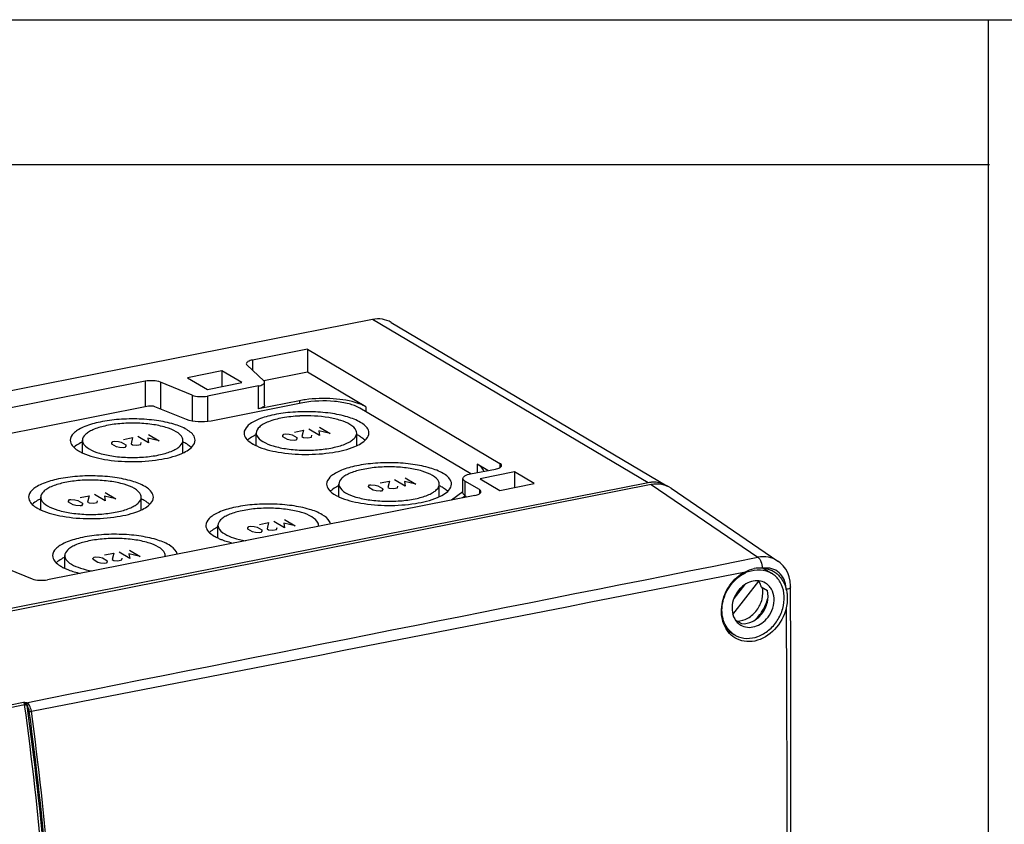
# Model space of a CAD drawing. Units: millimetres. Extents: x -3 to 844, y 0 to 594.
# Drawn here: x 509 to 558, y 156 to 196 of the extents above; entities that cross this region are included whole.
import ezdxf

# ---------------------------------------------------------------- set-up
doc = ezdxf.new("R2010")
doc.units = ezdxf.units.MM
doc.header["$LTSCALE"] = 46.255
doc.layers.get('0').update_dxf_attribs({"linetype": 'CONTINUOUS'})
for name, color, linetype in [('DECKELOBERTEDXF_CONTINUOUS_LINE', 7, 'CONTINUOUS'), ('KASTEN_AK_2_DXF_CONTINUOUS_LINE', 7, 'CONTINUOUS'), ('SCHRAUBE-107DXF_CONTINUOUS_LINE', 7, 'CONTINUOUS')]:
    doc.layers.add(name, color=color, linetype=linetype)

msp = doc.modelspace()

# ---------------------------------------------------------------- linework, layer by layer
at = {"color": 7, "linetype": 'CONTINUOUS'}
for p, q in [((5.11627, 195.88806), (836.10745, 195.88806)), ((556.88573, 195.89003), (556.88573, 4.90794)), ((210.48991, 188.75443), (556.94876, 188.75443))]:
    msp.add_line(p, q, dxfattribs=at)
at = {"layer": 'DECKELOBERTEDXF_CONTINUOUS_LINE', "color": 7, "linetype": 'CONTINUOUS'}
for p, q in [((540.28196, 172.99481), (465.4563, 158.21933)), ((541.26293, 172.81157), (546.51865, 169.22993)), ((546.52015, 169.22891), (546.51865, 169.22993))]:
    msp.add_line(p, q, dxfattribs=at)
at = {"layer": 'DECKELOBERTEDXF_CONTINUOUS_LINE', "color": 9, "linetype": 'CONTINUOUS'}
for p, q in [((540.28196, 172.99481), (545.53566, 169.41455)), ((509.36221, 162.25854), (507.41365, 161.87377)), ((509.4184, 162.14302), (507.46985, 161.75824))]:
    msp.add_line(p, q, dxfattribs=at)
at = {"layer": 'DECKELOBERTEDXF_CONTINUOUS_LINE', "color": 7, "linetype": 'CONTINUOUS'}
for points in [[(547.14848, 167.95842), (547.14752, 168.01517), (547.12659, 168.23525), (547.07892, 168.44575), (547.00526, 168.64383), (546.90666, 168.82685), (546.78454, 168.99185), (546.64091, 169.13595), (546.52027, 169.2288)], [(547.16455, 154.78613), (547.15693, 161.24765), (547.15279, 164.63107), (547.14848, 167.95844)]]:
    msp.add_lwpolyline(points, dxfattribs=at)
for centre, radius, start, end in [((545.63926, 167.40305), 1.48071, 85.492542, 101.197056), ((545.63975, 167.41978), 1.464, 83.667155, 85.4601), ((545.67844, 167.62726), 1.25189, 61.073836, 66.210246), ((545.6752, 167.6222), 1.25788, 51.23205, 61.056154), ((545.67041, 167.61635), 1.26544, 48.314455, 51.228728), ((545.50277, 167.48276), 1.4772, 13.554218, 15.43671)]:
    msp.add_arc(centre, radius, start, end, dxfattribs=at)
msp.add_ellipse((540.28089, 171.30258), major_axis=(0.91882, 1.54923), ratio=0.8132671, start_param=6.23203345, end_param=6.91259212, dxfattribs=at)
at = {"layer": 'DECKELOBERTEDXF_CONTINUOUS_LINE', "color": 9, "linetype": 'CONTINUOUS'}
for points in [[(509.48848, 162.25417), (521.50398, 164.6421), (533.52022, 167.02632), (545.53566, 169.41455)], [(509.75113, 161.82907), (521.47547, 164.11359), (533.1977, 166.40884), (544.92009, 168.70335)], [(546.93122, 166.91798), (546.95405, 160.86396), (546.97223, 154.80992), (546.99558, 148.7559)], [(509.48848, 162.25417), (509.4466, 162.25866), (509.40432, 162.25869), (509.36221, 162.25854)], [(509.47062, 162.18964), (509.43623, 162.21515), (509.40319, 162.24615), (509.36221, 162.25854)], [(509.4184, 162.14302), (509.44924, 162.14911), (509.48053, 162.15335), (509.51191, 162.15523)], [(509.51191, 162.15523), (509.49923, 162.16784), (509.48535, 162.17965), (509.46982, 162.18853)], [(509.47062, 162.18964), (509.47266, 162.20688), (509.47605, 162.25365), (509.48596, 162.2394)], [(509.56073, 162.23286), (509.53861, 162.24374), (509.51327, 162.25246), (509.48875, 162.24986)], [(509.54621, 162.10788), (509.53827, 162.12567), (509.52708, 162.14298), (509.51191, 162.15523)], [(509.54621, 162.10788), (509.55567, 162.14168), (509.59222, 162.16905), (509.62665, 162.17582)], [(509.62665, 162.17582), (509.61007, 162.19968), (509.5868, 162.22002), (509.56073, 162.23285)]]:
    msp.add_open_spline(points, degree=3, dxfattribs=at)
for points, knots in [([(546.51863, 169.22991), (546.38125, 169.32351), (546.05568, 169.45599), (545.70633, 169.44788), (545.53566, 169.41455)], [0, 0, 0, 0, 0.48872896, 1, 1, 1, 1]), ([(545.53566, 169.41455), (545.60903, 169.36776), (545.71369, 169.18284), (545.75211, 168.98933), (545.75563, 168.87919)], [0, 0, 0, 0, 0.4412286, 1, 1, 1, 1]), ([(546.92668, 167.87595), (546.92065, 168.02612), (546.8603, 168.31807), (546.6077, 168.67821), (546.22806, 168.88484), (545.94083, 168.89619), (545.80123, 168.87485)], [0, 0, 0, 0, 0.26479313, 0.51132921, 0.75118689, 1, 1, 1, 1]), ([(547.14848, 167.95854), (547.14848, 167.9277), (547.07167, 167.85948), (546.99228, 167.8398), (546.93882, 167.82897)], [0, 0, 0, 0, 0.36118737, 1, 1, 1, 1]), ([(509.36221, 162.25854), (509.36941, 162.25392), (509.40027, 162.22211), (509.41365, 162.17764), (509.4184, 162.14302)], [0, 0, 0, 0, 0.19660764, 1, 1, 1, 1]), ([(510.89229, 140.58912), (510.89933, 142.34801), (510.79113, 149.55286), (510.15907, 156.74776), (509.4184, 162.14302)], [0, 0, 0, 0, 0.24413052, 1, 1, 1, 1]), ([(509.51191, 162.15523), (509.51731, 162.17905), (509.53155, 162.20881), (509.55508, 162.22952), (509.56073, 162.23286)], [0, 0, 0, 0, 0.78816348, 1, 1, 1, 1]), ([(509.64987, 161.8189), (509.64621, 161.84604), (509.62706, 161.94688), (509.58923, 162.04593), (509.54621, 162.10788)], [0, 0, 0, 0, 0.26632209, 1, 1, 1, 1]), ([(511.01524, 140.57722), (511.02226, 142.33424), (510.91449, 149.53124), (510.2845, 156.71834), (509.54621, 162.10788)], [0, 0, 0, 0, 0.24413777, 1, 1, 1, 1]), ([(509.75113, 161.82907), (509.74674, 161.86163), (509.72374, 161.98264), (509.67831, 162.1015), (509.62665, 162.17582)], [0, 0, 0, 0, 0.26630978, 1, 1, 1, 1]), ([(509.64987, 161.8189), (509.65612, 161.81844), (509.69015, 161.81923), (509.72397, 161.8237), (509.75113, 161.82907)], [0, 0, 0, 0, 0.18458654, 1, 1, 1, 1]), ([(511.08268, 140.5687), (511.08864, 142.30328), (510.98044, 149.40596), (510.36772, 156.49907), (509.64987, 161.8189)], [0, 0, 0, 0, 0.24421861, 1, 1, 1, 1]), ([(511.18756, 140.55934), (511.19349, 142.29561), (511.08509, 149.40495), (510.47174, 156.50471), (509.75322, 161.82949)], [0, 0, 0, 0, 0.24422675, 1, 1, 1, 1])]:
    msp.add_open_spline(points, degree=3, knots=knots, dxfattribs=at)
at = {"layer": 'DECKELOBERTEDXF_CONTINUOUS_LINE', "color": 7, "linetype": 'CONTINUOUS'}
for points in [[(544.92009, 168.70335), (545.05645, 168.77178), (545.20209, 168.82586), (545.35173, 168.85558)], [(545.80123, 168.87485), (545.93229, 168.86029), (546.06277, 168.82597), (546.18343, 168.77278)]]:
    msp.add_open_spline(points, degree=3, dxfattribs=at)
for points, knots in [([(544.39555, 165.45346), (544.15246, 165.60751), (543.75586, 166.13403), (543.69836, 167.12622), (544.0918, 168.07872), (544.62063, 168.55307), (544.92009, 168.70335)], [0, 0, 0, 0, 0.2234517, 0.47292945, 0.73985785, 1, 1, 1, 1]), ([(546.51198, 168.56139), (546.561, 168.51775), (546.74829, 168.32339), (546.8725, 168.07215), (546.92668, 167.87595)], [0, 0, 0, 0, 0.24383069, 1, 1, 1, 1]), ([(546.93882, 167.82897), (546.95602, 167.75762), (547.00524, 167.45596), (546.98495, 167.14345), (546.93122, 166.91798)], [0, 0, 0, 0, 0.24048972, 1, 1, 1, 1]), ([(546.93122, 166.91798), (546.83795, 166.52664), (546.45325, 165.80773), (545.74788, 165.36746), (545.37999, 165.29042)], [0, 0, 0, 0, 0.51698008, 1, 1, 1, 1]), ([(545.37999, 165.29042), (545.21076, 165.25497), (544.8631, 165.24103), (544.53588, 165.36454), (544.39555, 165.45346)], [0, 0, 0, 0, 0.50998445, 1, 1, 1, 1])]:
    msp.add_open_spline(points, degree=3, knots=knots, dxfattribs=at)
at = {"layer": 'KASTEN_AK_2_DXF_CONTINUOUS_LINE', "color": 7, "linetype": 'CONTINUOUS'}
for p, q in [((526.55643, 181.12535), (451.73183, 166.35008)), ((527.47385, 180.98256), (541.04885, 172.94078)), ((523.34558, 179.66196), (520.63792, 179.12729)), ((523.34558, 179.66196), (523.34558, 178.53433)), ((523.34558, 179.66196), (532.83308, 174.0416)), ((519.13792, 178.59413), (517.44917, 178.26066)), ((519.13792, 178.59413), (519.13792, 177.82402)), ((520.11292, 178.01655), (519.13792, 178.59413)), ((520.3741, 178.87938), (521.20184, 178.10157)), ((523.34558, 178.53433), (521.20004, 178.11066)), ((526.23308, 176.82379), (523.34558, 178.53433)), ((515.34917, 178.08295), (503.47654, 175.73851)), ((517.66444, 177.40305), (516.1088, 178.03713)), ((517.44917, 178.26066), (518.42417, 177.68308)), ((518.42417, 177.68308), (520.11292, 178.01655)), ((521.23803, 176.90375), (521.23803, 178.03138)), ((520.93803, 177.85366), (518.42406, 177.35724)), ((522.95462, 177.12424), (520.93803, 176.72603)), ((515.52453, 176.85134), (503.57333, 174.49139)), ((517.39547, 176.19824), (515.83983, 176.83232)), ((523.1301, 177.02028), (518.59943, 176.12563)), ((531.40151, 173.52196), (525.92914, 176.76377)), ((512.26651, 174.55368), (512.26651, 175.17661)), ((517.21651, 174.55572), (517.21651, 175.17661)), ((520.82592, 174.91098), (520.82592, 175.53391)), ((525.77592, 174.91302), (525.77592, 175.53391)), ((531.37938, 173.51759), (532.61347, 173.76128)), ((532.24081, 173.68769), (531.71661, 173.99822)), ((531.00438, 172.59067), (531.00438, 173.29544)), ((531.81736, 172.7451), (531.10486, 173.16718)), ((533.54558, 173.61952), (531.85683, 173.28605)), ((531.85683, 173.28605), (532.83183, 172.70846)), ((533.54558, 173.61952), (533.54558, 172.8494)), ((534.52058, 173.04193), (533.54558, 173.61952)), ((540.13143, 173.08357), (465.30683, 158.3083)), ((524.89601, 172.39726), (524.89601, 173.02019)), ((529.84601, 172.3993), (529.84601, 173.02019)), ((532.83183, 172.70846), (534.52058, 173.04193)), ((510.21178, 171.74874), (510.21178, 172.37167)), ((531.59775, 172.46477), (510.54766, 168.30811)), ((515.16178, 171.75078), (515.16178, 172.37167)), ((530.4447, 172.23709), (531.00438, 172.64759)), ((531.12946, 172.44784), (530.98854, 172.34448)), ((531.12946, 172.44784), (531.10486, 172.46241)), ((531.12946, 172.44784), (531.12946, 172.3723)), ((518.94273, 170.36272), (518.94273, 170.98565)), ((511.39532, 168.87237), (511.39532, 169.4953)), ((508.62402, 168.82838), (509.78804, 168.35392))]:
    msp.add_line(p, q, dxfattribs=at)
at = {"layer": 'KASTEN_AK_2_DXF_CONTINUOUS_LINE', "color": 9, "linetype": 'CONTINUOUS'}
for p, q in [((540.13143, 173.08357), (526.55643, 181.12535)), ((520.63792, 179.12729), (520.63792, 178.63148)), ((515.34917, 178.08295), (515.34917, 176.81671)), ((516.1088, 178.03713), (516.1088, 176.72269)), ((520.93803, 176.72603), (520.93803, 177.85366)), ((517.66444, 177.40305), (517.66444, 176.12342)), ((518.42406, 177.35724), (518.42406, 176.09951)), ((522.95462, 177.12424), (522.95462, 176.98563)), ((526.23308, 176.82379), (526.23308, 176.58371)), ((531.71661, 173.99822), (531.71661, 173.58418)), ((532.83308, 174.0416), (532.83308, 173.83763)), ((531.10486, 173.16718), (531.10486, 172.46241)), ((531.81736, 172.7451), (531.81736, 172.54113))]:
    msp.add_line(p, q, dxfattribs=at)
at = {"layer": 'KASTEN_AK_2_DXF_CONTINUOUS_LINE', "color": 2, "linetype": 'CONTINUOUS'}
for p, q in [((522.70602, 175.58302), (523.16069, 175.6728)), ((523.16069, 175.6728), (523.08102, 175.36087)), ((523.94549, 175.41309), (523.42049, 175.7241)), ((523.9053, 175.64212), (523.94549, 175.41309)), ((524.46511, 175.5157), (523.9053, 175.64212)), ((523.94011, 175.82671), (524.46511, 175.5157)), ((513.7101, 175.04782), (513.765, 175.11791)), ((513.765, 175.11791), (513.82996, 175.13073)), ((513.82996, 175.13073), (514.03486, 175.11195)), ((514.03486, 175.11195), (514.17481, 175.08035)), ((514.28462, 175.22051), (514.73928, 175.31029)), ((514.73928, 175.31029), (514.65962, 174.99836)), ((515.52409, 175.05059), (514.99909, 175.36159)), ((515.4839, 175.27961), (515.52409, 175.05059)), ((516.04371, 175.15319), (515.4839, 175.27961)), ((515.51871, 175.4642), (516.04371, 175.15319)), ((522.1315, 175.41033), (522.18641, 175.48041)), ((522.14155, 175.35308), (522.1315, 175.41033)), ((522.36655, 175.21979), (522.14155, 175.35308)), ((522.18641, 175.48041), (522.25136, 175.49324)), ((522.25136, 175.49324), (522.45626, 175.47446)), ((522.5065, 175.18818), (522.36655, 175.21979)), ((522.45626, 175.47446), (522.59622, 175.44286)), ((522.71141, 175.16941), (522.5065, 175.18818)), ((522.59622, 175.44286), (522.82122, 175.30957)), ((522.77636, 175.18223), (522.71141, 175.16941)), ((522.83126, 175.25231), (522.77636, 175.18223)), ((522.82122, 175.30957), (522.83126, 175.25231)), ((523.08102, 175.36087), (523.15602, 175.31644)), ((523.15602, 175.31644), (523.36093, 175.29766)), ((523.36093, 175.29766), (523.55578, 175.33614)), ((523.55578, 175.33614), (523.57319, 175.42844)), ((513.72015, 174.99057), (513.7101, 175.04782)), ((513.94515, 174.85728), (513.72015, 174.99057)), ((514.0851, 174.82568), (513.94515, 174.85728)), ((514.29, 174.8069), (514.0851, 174.82568)), ((514.17481, 175.08035), (514.39981, 174.94706)), ((514.35496, 174.81972), (514.29, 174.8069)), ((514.40986, 174.8898), (514.35496, 174.81972)), ((514.39981, 174.94706), (514.40986, 174.8898)), ((514.65962, 174.99836), (514.73462, 174.95393)), ((514.73462, 174.95393), (514.93952, 174.93516)), ((514.93952, 174.93516), (515.13438, 174.97363)), ((515.13438, 174.97363), (515.15178, 175.06593)), ((526.93122, 173.08003), (527.38589, 173.16981)), ((527.38589, 173.16981), (527.30622, 172.85788)), ((528.17069, 172.9101), (527.64569, 173.22111)), ((528.16531, 173.32372), (528.69031, 173.01271)), ((526.3567, 172.90734), (526.41161, 172.97742)), ((526.36675, 172.85008), (526.3567, 172.90734)), ((526.59175, 172.71679), (526.36675, 172.85008)), ((526.41161, 172.97742), (526.47656, 172.99025)), ((526.47656, 172.99025), (526.68146, 172.97147)), ((526.7317, 172.68519), (526.59175, 172.71679)), ((526.68146, 172.97147), (526.82142, 172.93986)), ((526.93661, 172.66641), (526.7317, 172.68519)), ((526.82142, 172.93986), (527.04642, 172.80657)), ((527.00156, 172.67924), (526.93661, 172.66641)), ((527.05646, 172.74932), (527.00156, 172.67924)), ((527.04642, 172.80657), (527.05646, 172.74932)), ((527.30622, 172.85788), (527.38122, 172.81345)), ((527.38122, 172.81345), (527.58613, 172.79467)), ((527.58613, 172.79467), (527.78098, 172.83315)), ((527.78098, 172.83315), (527.79839, 172.92544)), ((528.1305, 173.13912), (528.17069, 172.9101)), ((528.69031, 173.01271), (528.1305, 173.13912)), ((511.57359, 172.18503), (511.62849, 172.25511)), ((511.58364, 172.12777), (511.57359, 172.18503)), ((511.62849, 172.25511), (511.69345, 172.26793)), ((511.69345, 172.26793), (511.89835, 172.24916)), ((511.89835, 172.24916), (512.0383, 172.21755)), ((512.0383, 172.21755), (512.2633, 172.08426)), ((512.14811, 172.35772), (512.60277, 172.4475)), ((512.60277, 172.4475), (512.52311, 172.13557)), ((513.38758, 172.18779), (512.86258, 172.4988)), ((512.99787, 172.11084), (513.01527, 172.20313)), ((513.34739, 172.41681), (513.38758, 172.18779)), ((513.9072, 172.2904), (513.34739, 172.41681)), ((513.3822, 172.6014), (513.9072, 172.2904)), ((511.80864, 171.99448), (511.58364, 172.12777)), ((511.94859, 171.96288), (511.80864, 171.99448)), ((512.15349, 171.9441), (511.94859, 171.96288)), ((512.21845, 171.95693), (512.15349, 171.9441)), ((512.27335, 172.02701), (512.21845, 171.95693)), ((512.2633, 172.08426), (512.27335, 172.02701)), ((512.52311, 172.13557), (512.59811, 172.09114)), ((512.59811, 172.09114), (512.80301, 172.07236)), ((512.80301, 172.07236), (512.99787, 172.11084)), ((522.21686, 171.27769), (522.74186, 170.96668)), ((520.40826, 170.86131), (520.46316, 170.93139)), ((520.4183, 170.80406), (520.40826, 170.86131)), ((520.6433, 170.67077), (520.4183, 170.80406)), ((520.46316, 170.93139), (520.52811, 170.94422)), ((520.52811, 170.94422), (520.73301, 170.92544)), ((520.73301, 170.92544), (520.87297, 170.89384)), ((520.87297, 170.89384), (521.09797, 170.76055)), ((520.98277, 171.034), (521.43744, 171.12378)), ((521.09797, 170.76055), (521.10801, 170.70329)), ((521.43744, 171.12378), (521.35777, 170.81185)), ((521.35777, 170.81185), (521.43277, 170.76742)), ((521.43277, 170.76742), (521.63768, 170.74864)), ((521.63768, 170.74864), (521.83253, 170.78712)), ((522.22225, 170.86407), (521.69725, 171.17508)), ((521.83253, 170.78712), (521.84994, 170.87942)), ((522.18205, 171.0931), (522.22225, 170.86407)), ((522.74186, 170.96668), (522.18205, 171.0931)), ((520.78326, 170.63916), (520.6433, 170.67077)), ((520.98816, 170.62038), (520.78326, 170.63916)), ((521.05311, 170.63321), (520.98816, 170.62038)), ((521.10801, 170.70329), (521.05311, 170.63321)), ((514.59177, 169.772), (515.11677, 169.46099)), ((512.78316, 169.35562), (512.83807, 169.4257)), ((512.79321, 169.29836), (512.78316, 169.35562)), ((513.01821, 169.16507), (512.79321, 169.29836)), ((512.83807, 169.4257), (512.90302, 169.43853)), ((512.90302, 169.43853), (513.10792, 169.41975)), ((513.10792, 169.41975), (513.24787, 169.38814)), ((513.24787, 169.38814), (513.47287, 169.25485)), ((513.35768, 169.52831), (513.81234, 169.61809)), ((513.81234, 169.61809), (513.73268, 169.30616)), ((513.73268, 169.30616), (513.80768, 169.26173)), ((514.01258, 169.24295), (514.20744, 169.28143)), ((514.59715, 169.35838), (514.07215, 169.66939)), ((514.20744, 169.28143), (514.22484, 169.37372)), ((514.55696, 169.5874), (514.59715, 169.35838)), ((515.11677, 169.46099), (514.55696, 169.5874)), ((513.15816, 169.13347), (513.01821, 169.16507)), ((513.36307, 169.11469), (513.15816, 169.13347)), ((513.42802, 169.12752), (513.36307, 169.11469)), ((513.48292, 169.1976), (513.42802, 169.12752)), ((513.47287, 169.25485), (513.48292, 169.1976)), ((513.80768, 169.26173), (514.01258, 169.24295))]:
    msp.add_line(p, q, dxfattribs=at)
at = {"layer": 'KASTEN_AK_2_DXF_CONTINUOUS_LINE', "color": 7, "linetype": 'CONTINUOUS'}
for centre, radius, start, end in [((523.93225, 172.16602), 5.05367, 99.410042, 101.154103), ((524.0124, 171.68673), 5.53962, 98.028902, 99.417457), ((523.29653, 169.29596), 7.08436, 92.578076, 92.741789), ((521.06536, 174.49274), 0.95511, 131.454626, 133.821832), ((521.14502, 174.40227), 1.07566, 128.652388, 131.444392), ((512.50595, 174.13545), 0.95511, 131.454626, 133.821832), ((512.58561, 174.04497), 1.07566, 128.652388, 131.444392), ((525.13546, 171.97903), 0.95511, 131.454626, 133.821832), ((525.21512, 171.88855), 1.07566, 128.652388, 131.444392), ((540.41801, 171.63442), 1.47721, 95.788761, 101.186343), ((540.41294, 171.68096), 1.4304, 93.058757, 95.774692), ((540.43901, 171.91153), 1.19632, 57.580561, 59.353159), ((540.43835, 171.91051), 1.19754, 55.133618, 57.580187), ((510.45122, 171.3305), 0.95511, 131.454626, 133.821832), ((510.53088, 171.24003), 1.07566, 128.652388, 131.444392), ((523.60033, 170.9859), 0.2924, 351.269211, 359.950499), ((519.18217, 169.94448), 0.95511, 131.454626, 133.821832), ((519.26183, 169.85401), 1.07566, 128.652388, 131.444392), ((516.05291, 169.49555), 0.2924, 351.269211, 359.950499), ((511.63476, 168.45413), 0.95511, 131.454626, 133.821832), ((511.71442, 168.36366), 1.07566, 128.652388, 131.444392)]:
    msp.add_arc(centre, radius, start, end, dxfattribs=at)
for points, knots in [([(527.47385, 180.98256), (527.34142, 181.06106), (527.03605, 181.16849), (526.71423, 181.15651), (526.55643, 181.12535)], [0, 0, 0, 0, 0.48903072, 1, 1, 1, 1]), ([(520.63792, 179.12729), (520.56201, 179.1123), (520.44956, 179.08796), (520.33787, 178.99301), (520.33792, 178.94957)], [0, 0, 0, 0, 0.64043294, 1, 1, 1, 1]), ([(516.1088, 178.03713), (515.99696, 178.08272), (515.73881, 178.12028), (515.48159, 178.10909), (515.34917, 178.08295)], [0, 0, 0, 0, 0.47222323, 1, 1, 1, 1]), ([(520.93803, 177.85366), (521.01393, 177.86865), (521.12638, 177.89299), (521.23807, 177.98794), (521.23803, 178.03138)], [0, 0, 0, 0, 0.64043294, 1, 1, 1, 1]), ([(517.66444, 177.40305), (517.77627, 177.35747), (518.03442, 177.31991), (518.29165, 177.33109), (518.42406, 177.35724)], [0, 0, 0, 0, 0.47222323, 1, 1, 1, 1]), ([(525.92914, 176.76377), (525.76686, 176.8599), (525.35241, 177.00146), (524.41428, 177.14726), (523.63908, 177.12079), (523.1301, 177.02028)], [0, 0, 0, 0, 0.1985896, 0.45377335, 1, 1, 1, 1]), ([(525.85168, 176.99379), (525.45815, 177.12843), (524.57864, 177.26002), (523.69626, 177.23667), (523.23867, 177.17205)], [0, 0, 0, 0, 0.47369311, 1, 1, 1, 1]), ([(515.83983, 176.83232), (515.81856, 176.84099), (515.71552, 176.86773), (515.60599, 176.86742), (515.52453, 176.85134)], [0, 0, 0, 0, 0.21665763, 1, 1, 1, 1]), ([(525.96395, 176.05976), (525.76647, 176.17675), (525.27479, 176.36251), (524.44441, 176.52926), (523.49607, 176.60127), (522.52804, 176.5704), (521.63963, 176.43883), (520.99618, 176.25039), (520.59968, 176.04498), (520.34978, 175.86117), (520.22599, 175.65904), (520.22593, 175.53391)], [0, 0, 0, 0, 0.11170895, 0.25280252, 0.41158304, 0.57341536, 0.72322005, 0.84777842, 0.89779259, 0.93909896, 1, 1, 1, 1]), ([(521.23789, 176.90375), (521.23811, 176.86032), (521.1263, 176.76525), (521.01393, 176.74102), (520.93803, 176.72603)], [0, 0, 0, 0, 0.35950444, 1, 1, 1, 1]), ([(517.40454, 175.70247), (517.20706, 175.81945), (516.71537, 176.00521), (515.885, 176.17197), (514.93666, 176.24397), (513.96863, 176.2131), (513.08022, 176.08154), (512.43676, 175.8931), (512.04027, 175.68769), (511.79037, 175.50387), (511.66658, 175.30174), (511.66652, 175.17661)], [0, 0, 0, 0, 0.11170895, 0.25280252, 0.41158304, 0.57341536, 0.72322005, 0.84777842, 0.89779259, 0.93909896, 1, 1, 1, 1]), ([(518.59943, 176.12563), (518.38956, 176.08419), (517.98187, 176.06648), (517.57272, 176.12599), (517.39547, 176.19824)], [0, 0, 0, 0, 0.52777364, 1, 1, 1, 1]), ([(522.95765, 176.37222), (522.67724, 176.35879), (522.16051, 176.30316), (521.56162, 176.15429), (521.1852, 175.98054), (520.9495, 175.82512), (520.82595, 175.64573), (520.82592, 175.53391)], [0, 0, 0, 0, 0.34914642, 0.64461103, 0.7635117, 0.86092403, 1, 1, 1, 1]), ([(525.44433, 175.95716), (525.30332, 176.04069), (524.95737, 176.17814), (524.13507, 176.36264), (523.45072, 176.39445), (522.97787, 176.37316)], [0, 0, 0, 0, 0.19470215, 0.43771451, 1, 1, 1, 1]), ([(526.3759, 175.53391), (526.37592, 175.58049), (526.32727, 175.81105), (526.12096, 175.96675), (525.96395, 176.05976)], [0, 0, 0, 0, 0.20334218, 1, 1, 1, 1]), ([(516.88492, 175.59986), (516.72597, 175.69402), (516.33023, 175.84354), (515.66187, 175.97774), (514.89857, 176.0357), (514.11943, 176.01087), (513.40437, 175.90497), (512.88649, 175.75326), (512.56733, 175.58797), (512.3662, 175.44001), (512.26654, 175.27733), (512.26651, 175.17661)], [0, 0, 0, 0, 0.11170987, 0.25280239, 0.4115845, 0.57341687, 0.72321919, 0.84777495, 0.89779228, 0.93909935, 1, 1, 1, 1]), ([(517.21651, 175.17661), (517.21652, 175.2141), (517.17734, 175.39967), (517.0113, 175.525), (516.88492, 175.59986)], [0, 0, 0, 0, 0.20333567, 1, 1, 1, 1]), ([(517.81649, 175.17661), (517.81651, 175.22319), (517.76786, 175.45376), (517.56155, 175.60945), (517.40454, 175.70247)], [0, 0, 0, 0, 0.20334218, 1, 1, 1, 1]), ([(525.77592, 175.53391), (525.77593, 175.5714), (525.73675, 175.75697), (525.57071, 175.88229), (525.44433, 175.95716)], [0, 0, 0, 0, 0.20333567, 1, 1, 1, 1]), ([(511.66652, 175.17661), (511.6665, 175.13003), (511.71515, 174.89947), (511.92146, 174.74377), (512.07848, 174.65076)], [0, 0, 0, 0, 0.20334218, 1, 1, 1, 1]), ([(512.26346, 175.09454), (512.22958, 175.07876), (512.10761, 175.01861), (511.99079, 174.94668), (511.91376, 174.88501)], [0, 0, 0, 0, 0.27472915, 1, 1, 1, 1]), ([(512.26651, 175.17661), (512.2665, 175.13912), (512.30567, 174.95355), (512.47171, 174.82823), (512.59809, 174.75336)], [0, 0, 0, 0, 0.20333567, 1, 1, 1, 1]), ([(512.59809, 174.75336), (512.75704, 174.6592), (513.15279, 174.50968), (513.82115, 174.37549), (514.58444, 174.31753), (515.36358, 174.34235), (516.07864, 174.44825), (516.59653, 174.59996), (516.91568, 174.76525), (517.11681, 174.91321), (517.21648, 175.0759), (517.21651, 175.17661)], [0, 0, 0, 0, 0.11170987, 0.25280239, 0.4115845, 0.57341687, 0.72321919, 0.84777495, 0.89779228, 0.93909935, 1, 1, 1, 1]), ([(517.12342, 174.51146), (517.22535, 174.55416), (517.50999, 174.68763), (517.81639, 174.9595), (517.81649, 175.17661)], [0, 0, 0, 0, 0.3373266, 1, 1, 1, 1]), ([(520.22593, 175.53391), (520.22591, 175.48733), (520.27456, 175.25676), (520.48087, 175.10107), (520.63789, 175.00805)], [0, 0, 0, 0, 0.20334218, 1, 1, 1, 1]), ([(520.82288, 175.45183), (520.78899, 175.43606), (520.66702, 175.37591), (520.5502, 175.30398), (520.47317, 175.2423)], [0, 0, 0, 0, 0.27472915, 1, 1, 1, 1]), ([(520.82592, 175.53391), (520.82591, 175.49642), (520.86508, 175.31085), (521.03112, 175.18553), (521.15751, 175.11066)], [0, 0, 0, 0, 0.20333567, 1, 1, 1, 1]), ([(521.15751, 175.11066), (521.31645, 175.0165), (521.7122, 174.86698), (522.38056, 174.73278), (523.14385, 174.67482), (523.923, 174.69965), (524.63805, 174.80555), (525.15594, 174.95726), (525.4751, 175.12255), (525.67622, 175.27051), (525.77589, 175.43319), (525.77592, 175.53391)], [0, 0, 0, 0, 0.11170987, 0.25280239, 0.4115845, 0.57341687, 0.72321919, 0.84777495, 0.89779228, 0.93909935, 1, 1, 1, 1]), ([(525.68283, 174.86876), (525.78477, 174.91146), (526.06941, 175.04493), (526.3758, 175.31679), (526.3759, 175.53391)], [0, 0, 0, 0, 0.3373266, 1, 1, 1, 1]), ([(525.96395, 175.355), (525.98671, 175.34151), (526.0695, 175.28987), (526.14764, 175.23014), (526.19889, 175.18077)], [0, 0, 0, 0, 0.27099238, 1, 1, 1, 1]), ([(512.07848, 174.65076), (512.09493, 174.64101), (512.16491, 174.60109), (512.2373, 174.56548), (512.29333, 174.54026)], [0, 0, 0, 0, 0.23730018, 1, 1, 1, 1]), ([(517.40454, 174.9977), (517.42729, 174.98422), (517.51009, 174.93257), (517.58823, 174.87284), (517.63948, 174.82347)], [0, 0, 0, 0, 0.27099238, 1, 1, 1, 1]), ([(520.63789, 175.00805), (520.65434, 174.99831), (520.72432, 174.95839), (520.79671, 174.92277), (520.85274, 174.89756)], [0, 0, 0, 0, 0.23730018, 1, 1, 1, 1]), ([(520.85274, 174.89756), (521.18716, 174.74706), (521.98709, 174.54905), (523.25037, 174.4496), (524.52353, 174.53521), (525.33677, 174.72379), (525.68283, 174.86876)], [0, 0, 0, 0, 0.22368663, 0.49645599, 0.77114417, 1, 1, 1, 1]), ([(512.29333, 174.54026), (512.62775, 174.38977), (513.42768, 174.19176), (514.69096, 174.0923), (515.96412, 174.17791), (516.77736, 174.3665), (517.12342, 174.51146)], [0, 0, 0, 0, 0.22368663, 0.49645599, 0.77114417, 1, 1, 1, 1]), ([(530.03404, 173.54605), (529.83657, 173.66303), (529.34488, 173.84879), (528.5145, 174.01555), (527.56617, 174.08755), (526.59814, 174.05668), (525.70973, 173.92512), (525.06627, 173.73668), (524.66977, 173.53127), (524.41988, 173.34745), (524.29609, 173.14533), (524.29603, 173.02019)], [0, 0, 0, 0, 0.11170895, 0.25280252, 0.41158304, 0.57341536, 0.72322005, 0.84777842, 0.89779259, 0.93909896, 1, 1, 1, 1]), ([(529.51443, 173.44344), (529.35548, 173.5376), (528.95974, 173.68712), (528.29138, 173.82132), (527.52808, 173.87928), (526.74894, 173.85445), (526.03388, 173.74855), (525.51599, 173.59685), (525.19684, 173.43155), (524.99571, 173.28359), (524.89604, 173.12091), (524.89601, 173.02019)], [0, 0, 0, 0, 0.11170987, 0.25280239, 0.4115845, 0.57341687, 0.72321919, 0.84777495, 0.89779228, 0.93909935, 1, 1, 1, 1]), ([(532.03212, 173.64595), (532.02545, 173.67804), (531.96537, 173.82978), (531.82644, 173.93316), (531.71661, 173.99822)], [0, 0, 0, 0, 0.204308, 1, 1, 1, 1]), ([(532.61347, 173.76128), (532.68937, 173.77627), (532.80187, 173.8006), (532.91347, 173.89555), (532.91347, 173.93899)], [0, 0, 0, 0, 0.64042549, 1, 1, 1, 1]), ([(532.91347, 173.93899), (532.91347, 173.94808), (532.90399, 173.99307), (532.86372, 174.02345), (532.83308, 174.0416)], [0, 0, 0, 0, 0.20334346, 1, 1, 1, 1]), ([(515.34981, 172.89753), (515.15233, 173.01451), (514.66064, 173.20027), (513.83027, 173.36702), (512.88193, 173.43903), (511.9139, 173.40816), (511.02549, 173.2766), (510.38204, 173.08815), (509.98554, 172.88274), (509.73564, 172.69893), (509.61185, 172.4968), (509.61179, 172.37167)], [0, 0, 0, 0, 0.11170895, 0.25280252, 0.41158304, 0.57341536, 0.72322005, 0.84777842, 0.89779259, 0.93909896, 1, 1, 1, 1]), ([(514.83019, 172.79492), (514.67124, 172.88908), (514.2755, 173.0386), (513.60714, 173.1728), (512.84385, 173.23076), (512.0647, 173.20593), (511.34964, 173.10003), (510.83176, 172.94832), (510.5126, 172.78303), (510.31147, 172.63507), (510.21181, 172.47239), (510.21178, 172.37167)], [0, 0, 0, 0, 0.11170987, 0.25280239, 0.4115845, 0.57341687, 0.72321919, 0.84777495, 0.89779228, 0.93909935, 1, 1, 1, 1]), ([(529.84601, 173.02019), (529.84603, 173.05768), (529.80685, 173.24325), (529.64081, 173.36858), (529.51443, 173.44344)], [0, 0, 0, 0, 0.20333567, 1, 1, 1, 1]), ([(530.446, 173.02019), (530.44602, 173.06678), (530.39737, 173.29734), (530.19106, 173.45303), (530.03404, 173.54605)], [0, 0, 0, 0, 0.20334218, 1, 1, 1, 1]), ([(531.00438, 173.29544), (531.00437, 173.34974), (531.14388, 173.46843), (531.28449, 173.49885), (531.37938, 173.51759)], [0, 0, 0, 0, 0.3595721, 1, 1, 1, 1]), ([(531.10486, 173.16718), (531.08975, 173.17613), (531.04444, 173.20599), (531.00438, 173.25755), (531.00438, 173.29544)], [0, 0, 0, 0, 0.31678039, 1, 1, 1, 1]), ([(515.16178, 172.37167), (515.16179, 172.40916), (515.12261, 172.59473), (514.95657, 172.72005), (514.83019, 172.79492)], [0, 0, 0, 0, 0.20333567, 1, 1, 1, 1]), ([(515.76176, 172.37167), (515.76178, 172.41825), (515.71313, 172.64881), (515.50682, 172.80451), (515.34981, 172.89753)], [0, 0, 0, 0, 0.20334218, 1, 1, 1, 1]), ([(524.29603, 173.02019), (524.29601, 172.97361), (524.34466, 172.74305), (524.55097, 172.58735), (524.70799, 172.49434)], [0, 0, 0, 0, 0.20334218, 1, 1, 1, 1]), ([(524.89297, 172.93812), (524.85909, 172.92234), (524.73712, 172.86219), (524.6203, 172.79026), (524.54327, 172.72859)], [0, 0, 0, 0, 0.27472915, 1, 1, 1, 1]), ([(524.89601, 173.02019), (524.896, 172.9827), (524.93518, 172.79713), (525.10122, 172.67181), (525.2276, 172.59694)], [0, 0, 0, 0, 0.20333567, 1, 1, 1, 1]), ([(525.2276, 172.59694), (525.38655, 172.50278), (525.78229, 172.35326), (526.45065, 172.21907), (527.21395, 172.16111), (527.99309, 172.18593), (528.70815, 172.29183), (529.22603, 172.44354), (529.54519, 172.60883), (529.74632, 172.75679), (529.84598, 172.91948), (529.84601, 173.02019)], [0, 0, 0, 0, 0.11170987, 0.25280239, 0.4115845, 0.57341687, 0.72321919, 0.84777495, 0.89779228, 0.93909935, 1, 1, 1, 1]), ([(529.75293, 172.35504), (529.85486, 172.39774), (530.1395, 172.53121), (530.4459, 172.80308), (530.446, 173.02019)], [0, 0, 0, 0, 0.3373266, 1, 1, 1, 1]), ([(530.03404, 172.84128), (530.0568, 172.8278), (530.13959, 172.77615), (530.21774, 172.71642), (530.26898, 172.66705)], [0, 0, 0, 0, 0.27099238, 1, 1, 1, 1]), ([(531.89775, 172.64249), (531.89775, 172.65158), (531.88827, 172.69657), (531.848, 172.72695), (531.81736, 172.7451)], [0, 0, 0, 0, 0.20334346, 1, 1, 1, 1]), ([(541.04883, 172.94075), (540.89176, 173.03382), (540.64605, 173.10976), (540.39991, 173.1127), (540.33661, 173.10932)], [0, 0, 0, 0, 0.74227805, 1, 1, 1, 1]), ([(509.61179, 172.37167), (509.61177, 172.32509), (509.66042, 172.09453), (509.86673, 171.93883), (510.02375, 171.84581)], [0, 0, 0, 0, 0.20334218, 1, 1, 1, 1]), ([(510.20874, 172.28959), (510.17485, 172.27382), (510.05288, 172.21367), (509.93606, 172.14174), (509.85903, 172.08006)], [0, 0, 0, 0, 0.27472915, 1, 1, 1, 1]), ([(510.21178, 172.37167), (510.21177, 172.33418), (510.25094, 172.14861), (510.41698, 172.02329), (510.54336, 171.94842)], [0, 0, 0, 0, 0.20333567, 1, 1, 1, 1]), ([(510.54336, 171.94842), (510.70231, 171.85426), (511.09806, 171.70474), (511.76642, 171.57054), (512.52971, 171.51258), (513.30886, 171.53741), (514.02391, 171.64331), (514.5418, 171.79502), (514.86095, 171.96031), (515.06208, 172.10827), (515.16175, 172.27095), (515.16178, 172.37167)], [0, 0, 0, 0, 0.11170987, 0.25280239, 0.4115845, 0.57341687, 0.72321919, 0.84777495, 0.89779228, 0.93909935, 1, 1, 1, 1]), ([(515.06869, 171.70652), (515.17062, 171.74922), (515.45526, 171.88269), (515.76166, 172.15456), (515.76176, 172.37167)], [0, 0, 0, 0, 0.3373266, 1, 1, 1, 1]), ([(515.34981, 172.19276), (515.37256, 172.17927), (515.45536, 172.12763), (515.5335, 172.0679), (515.58475, 172.01853)], [0, 0, 0, 0, 0.27099238, 1, 1, 1, 1]), ([(524.70799, 172.49434), (524.72443, 172.48459), (524.79442, 172.44468), (524.86681, 172.40906), (524.92284, 172.38384)], [0, 0, 0, 0, 0.23730018, 1, 1, 1, 1]), ([(524.92284, 172.38384), (525.25726, 172.23335), (526.05719, 172.03534), (527.32047, 171.93588), (528.59363, 172.02149), (529.40687, 172.21008), (529.75293, 172.35504)], [0, 0, 0, 0, 0.22368663, 0.49645599, 0.77114417, 1, 1, 1, 1]), ([(531.10486, 172.46241), (531.08975, 172.47136), (531.04445, 172.50123), (531.00436, 172.55278), (531.00437, 172.59067)], [0, 0, 0, 0, 0.31675622, 1, 1, 1, 1]), ([(531.59775, 172.46477), (531.67365, 172.47976), (531.78615, 172.5041), (531.89775, 172.59905), (531.89775, 172.64249)], [0, 0, 0, 0, 0.64042549, 1, 1, 1, 1]), ([(510.02375, 171.84581), (510.0402, 171.83607), (510.11018, 171.79615), (510.18257, 171.76054), (510.2386, 171.73532)], [0, 0, 0, 0, 0.23730018, 1, 1, 1, 1]), ([(510.2386, 171.73532), (510.57302, 171.58482), (511.37295, 171.38681), (512.63623, 171.28736), (513.90939, 171.37297), (514.72263, 171.56156), (515.06869, 171.70652)], [0, 0, 0, 0, 0.22368663, 0.49645599, 0.77114417, 1, 1, 1, 1]), ([(524.08076, 171.51151), (523.88328, 171.62849), (523.3916, 171.81425), (522.56122, 171.981), (521.61288, 172.05301), (520.64485, 172.02214), (519.75644, 171.89058), (519.11299, 171.70213), (518.71649, 171.49672), (518.46659, 171.31291), (518.3428, 171.11078), (518.34274, 170.98565)], [0, 0, 0, 0, 0.11170895, 0.25280252, 0.41158304, 0.57341536, 0.72322005, 0.84777842, 0.89779259, 0.93909896, 1, 1, 1, 1]), ([(523.56114, 171.4089), (523.4022, 171.50306), (523.00645, 171.65258), (522.33809, 171.78678), (521.5748, 171.84474), (520.79565, 171.81991), (520.08059, 171.71401), (519.56271, 171.5623), (519.24355, 171.39701), (519.04242, 171.24905), (518.94276, 171.08637), (518.94273, 170.98565)], [0, 0, 0, 0, 0.11170987, 0.25280239, 0.4115845, 0.57341687, 0.72321919, 0.84777495, 0.89779228, 0.93909935, 1, 1, 1, 1]), ([(523.89273, 170.98565), (523.89274, 171.02314), (523.85356, 171.20871), (523.68752, 171.33403), (523.56114, 171.4089)], [0, 0, 0, 0, 0.20333567, 1, 1, 1, 1]), ([(524.48513, 171.05954), (524.47665, 171.10071), (524.39984, 171.29544), (524.22162, 171.42806), (524.08076, 171.51151)], [0, 0, 0, 0, 0.2042855, 1, 1, 1, 1]), ([(518.34274, 170.98565), (518.34272, 170.93907), (518.39137, 170.70851), (518.59768, 170.55281), (518.7547, 170.45979)], [0, 0, 0, 0, 0.20334218, 1, 1, 1, 1]), ([(518.93969, 170.90357), (518.9058, 170.8878), (518.78383, 170.82765), (518.66701, 170.75572), (518.58998, 170.69404)], [0, 0, 0, 0, 0.27472915, 1, 1, 1, 1]), ([(518.94273, 170.98565), (518.94272, 170.94816), (518.98189, 170.76259), (519.14793, 170.63727), (519.27432, 170.5624)], [0, 0, 0, 0, 0.20333567, 1, 1, 1, 1]), ([(516.53334, 170.02115), (516.33587, 170.13814), (515.84418, 170.3239), (515.01381, 170.49065), (514.06547, 170.56266), (513.09744, 170.53179), (512.20903, 170.40022), (511.56557, 170.21178), (511.16908, 170.00637), (510.91918, 169.82256), (510.79539, 169.62043), (510.79533, 169.4953)], [0, 0, 0, 0, 0.11170895, 0.25280252, 0.41158304, 0.57341536, 0.72322005, 0.84777842, 0.89779259, 0.93909896, 1, 1, 1, 1]), ([(516.01373, 169.91855), (515.85478, 170.01271), (515.45904, 170.16223), (514.79068, 170.29642), (514.02738, 170.35438), (513.24824, 170.32956), (512.53318, 170.22366), (512.0153, 170.07195), (511.69614, 169.90666), (511.49501, 169.7587), (511.39535, 169.59601), (511.39532, 169.4953)], [0, 0, 0, 0, 0.11170987, 0.25280239, 0.4115845, 0.57341687, 0.72321919, 0.84777495, 0.89779228, 0.93909935, 1, 1, 1, 1]), ([(518.7547, 170.45979), (518.77115, 170.45005), (518.84113, 170.41013), (518.91352, 170.37452), (518.96955, 170.3493)], [0, 0, 0, 0, 0.23730018, 1, 1, 1, 1]), ([(518.96955, 170.3493), (519.02225, 170.32559), (519.25828, 170.22856), (519.50471, 170.15843), (519.69693, 170.11404)], [0, 0, 0, 0, 0.22654905, 1, 1, 1, 1]), ([(519.27432, 170.5624), (519.41174, 170.48099), (519.74776, 170.34622), (520.0978, 170.26563), (520.29367, 170.2315)], [0, 0, 0, 0, 0.44547759, 1, 1, 1, 1]), ([(516.34532, 169.4953), (516.34533, 169.53279), (516.30615, 169.71836), (516.14011, 169.84368), (516.01373, 169.91855)], [0, 0, 0, 0, 0.20333567, 1, 1, 1, 1]), ([(516.93772, 169.56919), (516.92924, 169.61036), (516.85243, 169.80509), (516.67421, 169.93771), (516.53334, 170.02115)], [0, 0, 0, 0, 0.2042855, 1, 1, 1, 1]), ([(510.79533, 169.4953), (510.79531, 169.44872), (510.84396, 169.21815), (511.05027, 169.06246), (511.20729, 168.96944)], [0, 0, 0, 0, 0.20334218, 1, 1, 1, 1]), ([(511.39227, 169.41322), (511.35839, 169.39745), (511.23642, 169.3373), (511.1196, 169.26537), (511.04257, 169.20369)], [0, 0, 0, 0, 0.27472915, 1, 1, 1, 1]), ([(511.39532, 169.4953), (511.39531, 169.45781), (511.43448, 169.27224), (511.60052, 169.14691), (511.7269, 169.07205)], [0, 0, 0, 0, 0.20333567, 1, 1, 1, 1]), ([(511.20729, 168.96944), (511.22374, 168.9597), (511.29372, 168.91978), (511.36611, 168.88416), (511.42214, 168.85895)], [0, 0, 0, 0, 0.23730018, 1, 1, 1, 1]), ([(511.42214, 168.85895), (511.47484, 168.83523), (511.71087, 168.73821), (511.9573, 168.66808), (512.14951, 168.62368)], [0, 0, 0, 0, 0.22654905, 1, 1, 1, 1]), ([(511.7269, 169.07205), (511.86433, 168.99064), (512.20035, 168.85586), (512.55038, 168.77528), (512.74626, 168.74114)], [0, 0, 0, 0, 0.44547759, 1, 1, 1, 1]), ([(509.78804, 168.35392), (509.89987, 168.30834), (510.15802, 168.27078), (510.41525, 168.28196), (510.54766, 168.30811)], [0, 0, 0, 0, 0.47222323, 1, 1, 1, 1])]:
    msp.add_open_spline(points, degree=3, knots=knots, dxfattribs=at)
for points in [[(520.33792, 178.94957), (520.33795, 178.92325), (520.35492, 178.89741), (520.3741, 178.87938)], [(521.23803, 178.03138), (521.238, 178.0577), (521.22102, 178.08354), (521.20184, 178.10157)], [(526.05699, 176.91377), (525.98987, 176.94362), (525.92117, 176.97001), (525.85168, 176.99379)], [(526.23308, 176.82379), (526.17637, 176.85738), (526.11722, 176.88699), (526.05699, 176.91377)], [(517.40454, 174.9977), (517.3447, 175.03315), (517.28273, 175.06511), (517.21967, 175.09445)], [(525.96395, 175.355), (525.90411, 175.39044), (525.84214, 175.4224), (525.77909, 175.45175)], [(530.03404, 172.84128), (529.9742, 172.87673), (529.91224, 172.90869), (529.84918, 172.93803)], [(515.34981, 172.19276), (515.28997, 172.2282), (515.228, 172.26016), (515.16494, 172.28951)]]:
    msp.add_open_spline(points, degree=3, dxfattribs=at)
at = {"layer": 'SCHRAUBE-107DXF_CONTINUOUS_LINE', "color": 7, "linetype": 'CONTINUOUS'}
for p, q in [((545.80034, 168.87334), (546.20404, 168.63419)), ((544.30627, 166.59559), (545.58501, 168.23561)), ((544.87645, 168.05442), (544.35534, 167.38608)), ((545.70573, 167.95686), (546.00573, 167.77914)), ((544.43293, 166.32446), (544.73293, 166.14674)), ((544.03404, 165.80516), (544.39978, 165.5885))]:
    msp.add_line(p, q, dxfattribs=at)
for centre, radius, start, end in [((545.65272, 167.11008), 1.70241, 110.299131, 116.047103), ((545.60043, 167.61652), 1.1832, 48.41199, 59.326982), ((545.00338, 166.60618), 1.1832, 228.41199, 239.326982), ((544.99755, 166.59715), 1.17246, 239.346824, 243.097694)]:
    msp.add_arc(centre, radius, start, end, dxfattribs=at)
msp.add_ellipse((543.13748, 168.39355), major_axis=(7.60272, -4.70078), ratio=0.13292763, start_param=1.32617824, end_param=1.33003204, dxfattribs=at)
for points, knots in [([(545.06212, 168.70677), (545.25142, 168.77668), (545.64948, 168.84636), (546.04111, 168.73073), (546.20403, 168.63418)], [0, 0, 0, 0, 0.51587747, 1, 1, 1, 1]), ([(544.21801, 165.72121), (544.12236, 165.80611), (543.9541, 166.01295), (543.80151, 166.39119), (543.7516, 166.81578), (543.82492, 167.40984), (544.16114, 168.10568), (544.63847, 168.50938), (544.90517, 168.63959)], [0, 0, 0, 0, 0.11097819, 0.22704516, 0.34952133, 0.47791916, 0.74245001, 1, 1, 1, 1]), ([(544.46705, 165.55157), (544.62528, 165.47129), (544.99489, 165.38156), (545.5681, 165.4882), (546.09724, 165.80371), (546.52044, 166.2838), (546.78855, 166.86856), (546.86755, 167.48789), (546.74335, 168.06664), (546.52034, 168.38207), (546.38581, 168.50148)], [0, 0, 0, 0, 0.11257436, 0.23236651, 0.36121901, 0.49640278, 0.63243977, 0.76350558, 0.8858711, 1, 1, 1, 1]), ([(544.51988, 166.27261), (544.70073, 166.27486), (545.07987, 166.39014), (545.51889, 166.79067), (545.78113, 167.33345), (545.79885, 167.74032), (545.75974, 167.92679)], [0, 0, 0, 0, 0.23499417, 0.49095438, 0.75244333, 1, 1, 1, 1]), ([(545.91352, 168.14378), (545.81421, 168.2026), (545.58022, 168.27824), (545.2054, 168.23871), (544.84885, 168.06261), (544.65202, 167.87256), (544.56706, 167.7636)], [0, 0, 0, 0, 0.22802596, 0.46858832, 0.72703937, 1, 1, 1, 1]), ([(545.7057, 167.95682), (545.69918, 167.98196), (545.67008, 168.07922), (545.62593, 168.17212), (545.58501, 168.23561)], [0, 0, 0, 0, 0.25582814, 1, 1, 1, 1]), ([(546.03675, 166.4591), (546.14206, 166.59415), (546.30338, 166.89811), (546.37178, 167.39175), (546.26485, 167.78054), (546.08721, 168.01848), (545.97404, 168.10794), (545.91352, 168.14378)], [0, 0, 0, 0, 0.27176949, 0.53327807, 0.77424022, 0.88837411, 1, 1, 1, 1]), ([(544.56706, 167.7636), (544.46176, 167.62854), (544.30044, 167.32458), (544.23203, 166.83094), (544.33896, 166.44216), (544.51661, 166.20421), (544.62977, 166.11476), (544.6903, 166.07891)], [0, 0, 0, 0, 0.27176949, 0.53327807, 0.77424022, 0.88837411, 1, 1, 1, 1]), ([(545.69186, 166.6688), (545.73408, 166.7281), (545.88957, 166.97139), (545.99622, 167.24621), (546.04146, 167.45721)], [0, 0, 0, 0, 0.2522389, 1, 1, 1, 1]), ([(545.73675, 166.63682), (545.86383, 166.7998), (546.04654, 167.17169), (546.05462, 167.59081), (546.00573, 167.77914)], [0, 0, 0, 0, 0.5150749, 1, 1, 1, 1]), ([(544.6903, 166.07891), (544.78961, 166.02009), (545.02359, 165.94446), (545.39842, 165.98399), (545.75496, 166.16008), (545.9518, 166.35014), (546.03675, 166.4591)], [0, 0, 0, 0, 0.22802596, 0.46858832, 0.72703937, 1, 1, 1, 1]), ([(544.73293, 166.14674), (544.91492, 166.12977), (545.3114, 166.21853), (545.61303, 166.47814), (545.73675, 166.63682)], [0, 0, 0, 0, 0.47599756, 1, 1, 1, 1]), ([(545.35466, 166.29722), (545.38606, 166.32437), (545.50936, 166.43779), (545.6188, 166.56618), (545.69186, 166.6688)], [0, 0, 0, 0, 0.24783043, 1, 1, 1, 1])]:
    msp.add_open_spline(points, degree=3, knots=knots, dxfattribs=at)

doc.saveas('drawing.dxf')
